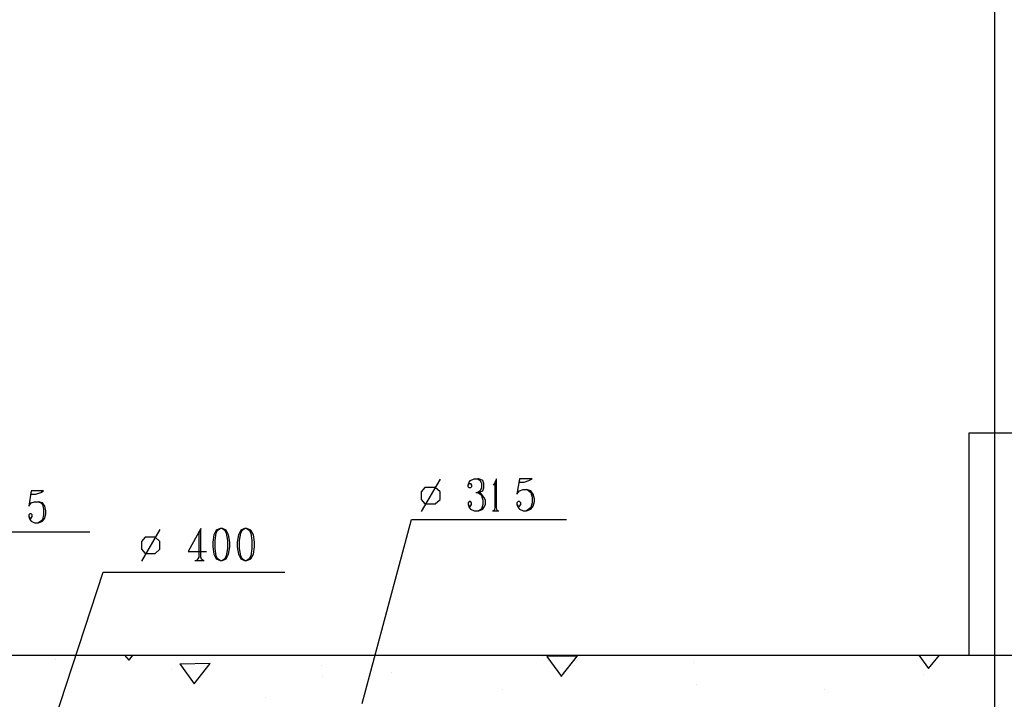
# Model space of a CAD drawing. Extents: x 0 to 116210, y 0 to 115902.
# Drawn here: x 66288 to 75477, y 35989 to 42332 of the extents above; entities that cross this region are included whole.
import ezdxf

# ---------------------------------------------------------------- set-up
doc = ezdxf.new("R2010")
doc.units = 0
doc.header["$MEASUREMENT"] = 0
doc.layers.get('0').update_dxf_attribs({"linetype": 'CONTINUOUS'})
for name, color, linetype in [('A1001-AREAL', 7, 'CONTINUOUS'), ('A1005-UTV-VEGG', 7, 'CONTINUOUS'), ('H1004-HATCH', 7, 'CONTINUOUS')]:
    doc.layers.add(name, color=color, linetype=linetype)

# ---------------------------------------------------------------- blocks, each defined once
blk = doc.blocks.new('0-1-4')
at = {"layer": 'A1001-AREAL', "color": 2, "linetype": 'CONTINUOUS'}
blk.add_line((52534.7, -46418.3), (52534.7, -21811.3), dxfattribs=at)
at = {"layer": 'A1005-UTV-VEGG', "color": 7, "linetype": 'CONTINUOUS'}
for p, q in [((53132.2, -33866.7), (52292.1, -33866.7)), ((52292.1, -33866.7), (52292.1, -35938.1)), ((-9502.4, -35938.1), (66020.6, -35938.1)), ((52292.1, -35938.1), (53132.2, -35938.1))]:
    blk.add_line(p, q, dxfattribs=at)
at = {"layer": 'A1005-UTV-VEGG', "color": 4, "linetype": 'CONTINUOUS'}
for p, q in [((47356.2, -34297.7), (47178.8, -34598.3)), ((47617, -34352), (47627.8, -34323)), ((47617, -34352), (47627.8, -34337.5)), ((47617, -34366.5), (47617, -34352)), ((47627.8, -34377.4), (47617, -34366.5)), ((47627.8, -34323), (47638.7, -34308.5)), ((47627.8, -34337.5), (47638.7, -34337.5)), ((47638.7, -34308.5), (47674.9, -34294.1)), ((47638.7, -34337.5), (47649.5, -34352)), ((47649.5, -34366.5), (47638.7, -34377.4)), ((47649.5, -34352), (47649.5, -34366.5)), ((47674.9, -34294.1), (47707.5, -34294.1)), ((47707.5, -34294.1), (47729.2, -34308.5)), ((47718.4, -34294.1), (47707.5, -34294.1)), ((47754.6, -34308.5), (47718.4, -34294.1)), ((47729.2, -34308.5), (47743.7, -34337.5)), ((47743.7, -34337.5), (47743.7, -34377.4)), ((47765.4, -34337.5), (47754.6, -34308.5)), ((47765.4, -34377.4), (47765.4, -34337.5)), ((47863.2, -34337.5), (47852.3, -34352)), ((47866.8, -34323), (47863.2, -34337.5)), ((47881.3, -34294.1), (47866.8, -34323)), ((47866.8, -34323), (47866.8, -34562)), ((47881.3, -34562), (47881.3, -34294.1)), ((48098.6, -34294.1), (48073.2, -34435.3)), ((48098.6, -34294.1), (48095, -34323)), ((48095, -34323), (48142, -34323)), ((48214.5, -34294.1), (48098.6, -34294.1)), ((48142, -34323), (48185.5, -34308.5)), ((48185.5, -34308.5), (48214.5, -34294.1)), ((43539.3, -34406.3), (43517.6, -34547.6)), ((43539.3, -34406.3), (43535.7, -34435.3)), ((43535.7, -34435.3), (43582.8, -34435.3)), ((43655.2, -34406.3), (43539.3, -34406.3)), ((43582.8, -34435.3), (43629.9, -34420.8)), ((43629.9, -34420.8), (43655.2, -34406.3)), ((47215, -34373.7), (47178.8, -34413.6)), ((47178.8, -34413.6), (47178.8, -34486)), ((47309.1, -34373.7), (47215, -34373.7)), ((47356.2, -34413.6), (47309.1, -34373.7)), ((47356.2, -34486), (47356.2, -34413.6)), ((47638.7, -34377.4), (47627.8, -34377.4)), ((47689.4, -34420.8), (47707.5, -34420.8)), ((47729.2, -34406.3), (47707.5, -34420.8)), ((47707.5, -34420.8), (47718.4, -34420.8)), ((47707.5, -34420.8), (47729.2, -34435.3)), ((47718.4, -34420.8), (47707.5, -34420.8)), ((47718.4, -34420.8), (47754.6, -34406.3)), ((47743.7, -34435.3), (47718.4, -34420.8)), ((47743.7, -34377.4), (47729.2, -34406.3)), ((47729.2, -34435.3), (47743.7, -34449.8)), ((47765.4, -34464.3), (47743.7, -34435.3)), ((47743.7, -34449.8), (47754.6, -34493.2)), ((47754.6, -34406.3), (47765.4, -34377.4)), ((48073.2, -34435.3), (48098.6, -34406.3)), ((48098.6, -34406.3), (48131.2, -34391.8)), ((48131.2, -34391.8), (48163.8, -34391.8)), ((48163.8, -34391.8), (48185.5, -34406.3)), ((48203.6, -34406.3), (48163.8, -34391.8)), ((48185.5, -34406.3), (48203.6, -34420.8)), ((48225.3, -34435.3), (48203.6, -34406.3)), ((48203.6, -34420.8), (48214.5, -34464.3)), ((48236.2, -34478.8), (48225.3, -34435.3)), ((43517.6, -34547.6), (43539.3, -34518.6)), ((43539.3, -34518.6), (43571.9, -34507.7)), ((43571.9, -34507.7), (43608.1, -34507.7)), ((43608.1, -34507.7), (43629.9, -34518.6)), ((43644.4, -34518.6), (43608.1, -34507.7)), ((43629.9, -34518.6), (43644.4, -34533.1)), ((43666.1, -34547.6), (43644.4, -34518.6)), ((43644.4, -34533.1), (43655.2, -34576.5)), ((43676.9, -34591), (43666.1, -34547.6)), ((47178.8, -34486), (47215, -34525.8)), ((47215, -34525.8), (47309.1, -34525.8)), ((47309.1, -34525.8), (47356.2, -34486)), ((47627.8, -34504.1), (47617, -34518.6)), ((47617, -34518.6), (47617, -34533.1)), ((47617, -34533.1), (47627.8, -34562)), ((47617, -34533.1), (47627.8, -34547.6)), ((47638.7, -34504.1), (47627.8, -34504.1)), ((47627.8, -34547.6), (47638.7, -34547.6)), ((47649.5, -34518.6), (47638.7, -34504.1)), ((47638.7, -34547.6), (47649.5, -34533.1)), ((47649.5, -34533.1), (47649.5, -34518.6)), ((47754.6, -34533.1), (47743.7, -34576.5)), ((47754.6, -34493.2), (47754.6, -34533.1)), ((47779.9, -34493.2), (47765.4, -34464.3)), ((47765.4, -34562), (47779.9, -34533.1)), ((47779.9, -34533.1), (47779.9, -34493.2)), ((48084.1, -34504.1), (48073.2, -34518.6)), ((48073.2, -34518.6), (48073.2, -34533.1)), ((48073.2, -34533.1), (48084.1, -34562)), ((48073.2, -34533.1), (48084.1, -34547.6)), ((48098.6, -34504.1), (48084.1, -34504.1)), ((48084.1, -34547.6), (48098.6, -34547.6)), ((48109.5, -34518.6), (48098.6, -34504.1)), ((48098.6, -34547.6), (48109.5, -34533.1)), ((48109.5, -34533.1), (48109.5, -34518.6)), ((48214.5, -34518.6), (48203.6, -34562)), ((48203.6, -34576.5), (48225.3, -34547.6)), ((48214.5, -34464.3), (48214.5, -34518.6)), ((48225.3, -34547.6), (48236.2, -34504.1)), ((48236.2, -34504.1), (48236.2, -34478.8)), ((43528.5, -34620), (43517.6, -34630.8)), ((43517.6, -34630.8), (43517.6, -34645.3)), ((43539.3, -34620), (43528.5, -34620)), ((43550.2, -34630.8), (43539.3, -34620)), ((43550.2, -34645.3), (43550.2, -34630.8)), ((43655.2, -34630.8), (43644.4, -34674.3)), ((43655.2, -34576.5), (43655.2, -34630.8)), ((43666.1, -34659.8), (43676.9, -34620)), ((43676.9, -34620), (43676.9, -34591)), ((47627.8, -34562), (47638.7, -34576.5)), ((47638.7, -34576.5), (47674.9, -34591)), ((47674.9, -34591), (47718.4, -34591)), ((47743.7, -34576.5), (47718.4, -34591)), ((47718.4, -34591), (47754.6, -34576.5)), ((47754.6, -34576.5), (47765.4, -34562)), ((47845.1, -34591), (47903, -34591)), ((47863.2, -34580.1), (47856, -34591)), ((47856, -34591), (47892.2, -34591)), ((47866.8, -34562), (47863.2, -34580.1)), ((47884.9, -34580.1), (47881.3, -34562)), ((47892.2, -34591), (47884.9, -34580.1)), ((48084.1, -34562), (48098.6, -34576.5)), ((48098.6, -34576.5), (48131.2, -34591)), ((48131.2, -34591), (48163.8, -34591)), ((48185.5, -34576.5), (48163.8, -34591)), ((48163.8, -34591), (48203.6, -34576.5)), ((48203.6, -34562), (48185.5, -34576.5)), ((43517.6, -34645.3), (43528.5, -34674.3)), ((43517.6, -34645.3), (43528.5, -34659.8)), ((43528.5, -34659.8), (43539.3, -34659.8)), ((43528.5, -34674.3), (43539.3, -34688.8)), ((43539.3, -34659.8), (43550.2, -34645.3)), ((43539.3, -34688.8), (43571.9, -34703.3)), ((43571.9, -34703.3), (43608.1, -34703.3)), ((43629.9, -34688.8), (43608.1, -34703.3)), ((43608.1, -34703.3), (43644.4, -34688.8)), ((43644.4, -34674.3), (43629.9, -34688.8)), ((43644.4, -34688.8), (43666.1, -34659.8)), ((46628.3, -36390.8), (47088.2, -34674.3)), ((47088.2, -34674.3), (48536.8, -34674.3)), ((42355.1, -34786.6), (44086.2, -34786.6)), ((44741.6, -34764.8), (44567.8, -35061.8)), ((45121.9, -34757.6), (45006, -34971.3)), ((45121.9, -34757.6), (45103.8, -34801)), ((45103.8, -34801), (45103.8, -35025.6)), ((45121.9, -35025.6), (45121.9, -34757.6)), ((45245, -34815.5), (45234.1, -34884.3)), ((45266.7, -34772.1), (45245, -34815.5)), ((45255.8, -34869.9), (45266.7, -34801)), ((45302.9, -34757.6), (45266.7, -34772.1)), ((45266.7, -34801), (45277.6, -34772.1)), ((45277.6, -34772.1), (45302.9, -34757.6)), ((45324.6, -34757.6), (45302.9, -34757.6)), ((45324.6, -34757.6), (45346.4, -34772.1)), ((45360.9, -34772.1), (45324.6, -34757.6)), ((45346.4, -34772.1), (45360.9, -34801)), ((45382.6, -34815.5), (45360.9, -34772.1)), ((45360.9, -34801), (45371.7, -34869.9)), ((45393.4, -34884.3), (45382.6, -34815.5)), ((45473.1, -34815.5), (45462.3, -34884.3)), ((45494.9, -34772.1), (45473.1, -34815.5)), ((45484, -34869.9), (45494.9, -34801)), ((45531.1, -34757.6), (45494.9, -34772.1)), ((45494.9, -34801), (45509.3, -34772.1)), ((45509.3, -34772.1), (45531.1, -34757.6)), ((45552.8, -34757.6), (45531.1, -34757.6)), ((45552.8, -34757.6), (45574.5, -34772.1)), ((45589, -34772.1), (45552.8, -34757.6)), ((45574.5, -34772.1), (45589, -34801)), ((45614.4, -34815.5), (45589, -34772.1)), ((45589, -34801), (45599.9, -34869.9)), ((45625.2, -34884.3), (45614.4, -34815.5)), ((44604, -34837.3), (44567.8, -34877.1)), ((44567.8, -34877.1), (44567.8, -34949.5)), ((44698.2, -34837.3), (44604, -34837.3)), ((44741.6, -34877.1), (44698.2, -34837.3)), ((44741.6, -34949.5), (44741.6, -34877.1)), ((45234.1, -34884.3), (45234.1, -34927.8)), ((45255.8, -34942.3), (45255.8, -34869.9)), ((45371.7, -34869.9), (45371.7, -34942.3)), ((45393.4, -34927.8), (45393.4, -34884.3)), ((45462.3, -34884.3), (45462.3, -34927.8)), ((45484, -34942.3), (45484, -34869.9)), ((45599.9, -34869.9), (45599.9, -34942.3)), ((45625.2, -34927.8), (45625.2, -34884.3)), ((44567.8, -34949.5), (44604, -34989.4)), ((44604, -34989.4), (44698.2, -34989.4)), ((44698.2, -34989.4), (44741.6, -34949.5)), ((45006, -34971.3), (45176.2, -34971.3)), ((45234.1, -34927.8), (45245, -34996.6)), ((45245, -34996.6), (45266.7, -35040.1)), ((45266.7, -35011.1), (45255.8, -34942.3)), ((45371.7, -34942.3), (45360.9, -35011.1)), ((45360.9, -35040.1), (45382.6, -34996.6)), ((45382.6, -34996.6), (45393.4, -34927.8)), ((45462.3, -34927.8), (45473.1, -34996.6)), ((45473.1, -34996.6), (45494.9, -35040.1)), ((45494.9, -35011.1), (45484, -34942.3)), ((45599.9, -34942.3), (45589, -35011.1)), ((45589, -35040.1), (45614.4, -34996.6)), ((45614.4, -34996.6), (45625.2, -34927.8)), ((45067.5, -35054.5), (45154.4, -35054.5)), ((45096.5, -35040.1), (45082, -35054.5)), ((45082, -35054.5), (45143.6, -35054.5)), ((45103.8, -35025.6), (45096.5, -35040.1)), ((45129.1, -35043.7), (45121.9, -35025.6)), ((45143.6, -35054.5), (45129.1, -35043.7)), ((45277.6, -35040.1), (45266.7, -35011.1)), ((45266.7, -35040.1), (45302.9, -35054.5)), ((45302.9, -35054.5), (45277.6, -35040.1)), ((45302.9, -35054.5), (45324.6, -35054.5)), ((45346.4, -35040.1), (45324.6, -35054.5)), ((45324.6, -35054.5), (45360.9, -35040.1)), ((45360.9, -35011.1), (45346.4, -35040.1)), ((45509.3, -35040.1), (45494.9, -35011.1)), ((45494.9, -35040.1), (45531.1, -35054.5)), ((45531.1, -35054.5), (45509.3, -35040.1)), ((45531.1, -35054.5), (45552.8, -35054.5)), ((45574.5, -35040.1), (45552.8, -35054.5)), ((45552.8, -35054.5), (45589, -35040.1)), ((45589, -35011.1), (45574.5, -35040.1)), ((43705.9, -36709.5), (44212.9, -35163.2)), ((44212.9, -35163.2), (45907.7, -35163.2))]:
    blk.add_line(p, q, dxfattribs=at)
at = {"layer": 'H1004-HATCH', "color": 5, "linetype": 'CONTINUOUS'}
for p, q in [((43771.1, -35981.6), (43771.1, -35981.6)), ((44412.1, -35938.1), (44451.9, -35985.2)), ((44455.5, -35985.2), (44488.1, -35938.1)), ((44926.3, -36021.4), (45208.8, -36014.2)), ((45060.3, -36206.1), (45208.8, -36017.8)), ((48312.2, -35949), (48312.2, -35949)), ((48352.1, -35949), (48638.2, -35945.4)), ((48352.1, -35952.6), (48489.7, -36137.3)), ((48486.1, -36137.3), (48638.2, -35945.4)), ((49717.3, -36010.6), (49717.3, -36010.6)), ((51824.9, -35938.1), (51915.5, -36064.9)), ((51915.5, -36064.9), (52016.9, -35938.1)), ((44853.9, -36072.1), (44853.9, -36072.1)), ((44926.3, -36021.4), (45060.3, -36206.1)), ((46251.7, -36032.3), (46251.7, -36032.3)), ((46903.5, -36101.1), (46903.5, -36101.1)), ((46262.6, -36137.3), (46262.6, -36137.3)), ((51868.4, -36115.6), (51868.4, -36115.6)), ((47939.2, -36256.8), (47939.2, -36256.8)), ((49749.9, -36217), (49749.9, -36217)), ((50941.3, -36260.4), (50941.3, -36260.4)), ((45723, -36336.5), (45723, -36336.5))]:
    blk.add_line(p, q, dxfattribs=at)

msp = doc.modelspace()

# ---------------------------------------------------------------- block references
at = {"linetype": 'CONTINUOUS'}
msp.add_blockref('0-1-4', (22855.4, 72339.7), dxfattribs=at)

doc.saveas('drawing.dxf')
